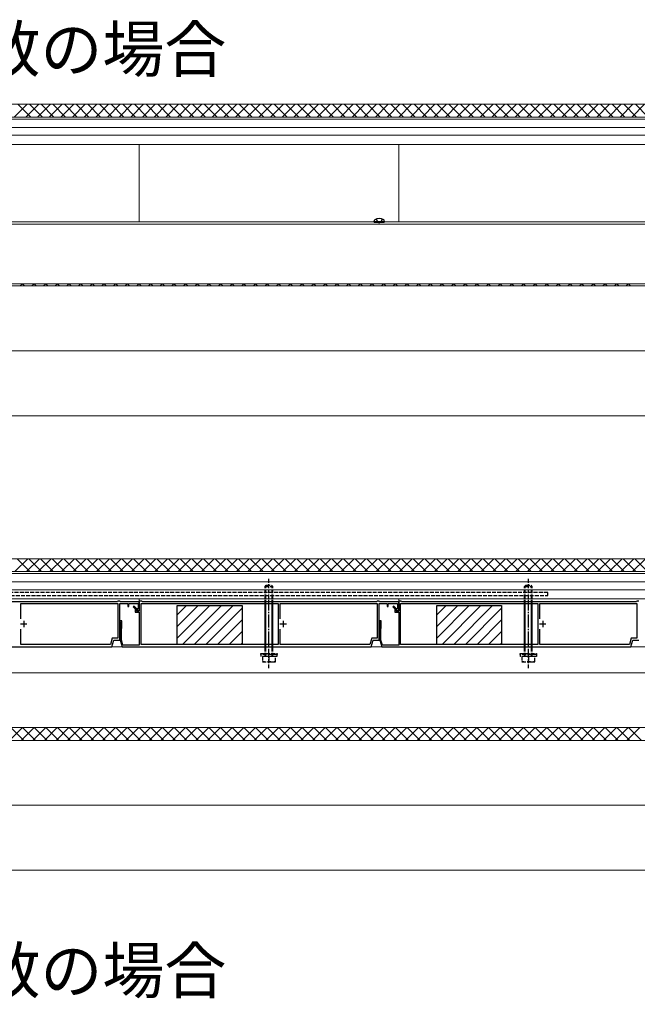
# Model space of a CAD drawing. Extents: x 0 to 2625, y 0 to 3914.
# Drawn here: x 435 to 911, y 1130 to 1889 of the extents above; entities that cross this region are included whole.
import ezdxf

# ---------------------------------------------------------------- set-up
doc = ezdxf.new("R2010")
doc.units = 0
doc.linetypes.add('YCENTER_1', pattern=[13, 10, -1, 1, -1])
doc.linetypes.add('YHIDDEN_1', pattern=[4, 3, -1])
for name, color, linetype, lineweight in [('USER1', 3, 'CONTINUOUS', 13), ('YKK_11', 7, 'CONTINUOUS', 30), ('YKK_12', 2, 'CONTINUOUS', 13), ('YKK_13', 4, 'CONTINUOUS', 30), ('YKK_D', 6, 'CONTINUOUS', 13), ('YSS_K', 3, 'CONTINUOUS', 13)]:
    doc.layers.add(name, color=color, linetype=linetype, lineweight=lineweight)
doc.styles.add('text-b', font='txt')

msp = doc.modelspace()

# ---------------------------------------------------------------- linework, layer by layer
at = {"layer": 'YKK_11', "linetype": 'ByBlock', "lineweight": -2, "ltscale": 0.5}
for p, q in [((510.7, 1440.37), (329.8, 1440.37)), ((436.2, 1427.16), (436.2, 1438.87)), ((436.2, 1438.87), (511, 1438.87)), ((511, 1440.67), (510.7, 1440.37)), ((512.5, 1440.67), (511, 1440.67)), ((511, 1438.87), (511, 1412.17)), ((512.8, 1440.37), (512.5, 1440.67)), ((512.5, 1410.67), (512.5, 1438.97)), ((512.5, 1438.97), (518.7, 1438.97)), ((527.5, 1440.37), (512.8, 1440.37)), ((518.7, 1438.97), (518.7, 1436.67)), ((518.7, 1436.67), (519.5, 1436.67)), ((519.5, 1436.67), (519.5, 1438.97)), ((519.5, 1438.97), (526.7, 1438.97)), ((523.68, 1436.98), (522.98, 1436.28)), ((522.98, 1436.28), (524.5, 1434.75)), ((525.5, 1435.17), (523.68, 1436.98)), ((524.5, 1434.75), (524.5, 1432.17)), ((525.5, 1433.17), (525.5, 1435.17)), ((526.7, 1435.53), (526.48, 1435.24)), ((526.7, 1438.97), (526.7, 1435.53)), ((529.5, 1440.67), (527.5, 1440.67)), ((527.5, 1440.67), (527.5, 1433.17)), ((527.5, 1434.47), (527.5, 1440.37)), ((529, 1438.87), (634.7, 1438.87)), ((529, 1407.47), (529, 1438.87)), ((529.8, 1440.37), (529.5, 1440.67)), ((710.7, 1440.37), (529.8, 1440.37)), ((634.7, 1438.87), (634.7, 1407.47)), ((636.2, 1427.16), (636.2, 1438.87)), ((636.2, 1438.87), (711, 1438.87)), ((711, 1440.67), (710.7, 1440.37)), ((712.5, 1440.67), (711, 1440.67)), ((711, 1438.87), (711, 1412.17)), ((712.8, 1440.37), (712.5, 1440.67)), ((712.5, 1410.67), (712.5, 1438.97)), ((712.5, 1438.97), (718.7, 1438.97)), ((727.5, 1440.37), (712.8, 1440.37)), ((718.7, 1438.97), (718.7, 1436.67)), ((718.7, 1436.67), (719.5, 1436.67)), ((719.5, 1436.67), (719.5, 1438.97)), ((719.5, 1438.97), (726.7, 1438.97)), ((723.68, 1436.98), (722.98, 1436.28)), ((722.98, 1436.28), (724.5, 1434.75)), ((725.5, 1435.17), (723.68, 1436.98)), ((724.5, 1434.75), (724.5, 1432.17)), ((725.5, 1433.17), (725.5, 1435.17)), ((726.7, 1435.53), (726.48, 1435.24)), ((726.7, 1438.97), (726.7, 1435.53)), ((729.5, 1440.67), (727.5, 1440.67)), ((727.5, 1440.67), (727.5, 1433.17)), ((727.5, 1434.47), (727.5, 1440.37)), ((729, 1438.87), (834.7, 1438.87)), ((729, 1407.47), (729, 1438.87)), ((729.8, 1440.37), (729.5, 1440.67)), ((910.7, 1440.37), (729.8, 1440.37)), ((834.7, 1438.87), (834.7, 1407.47)), ((836.2, 1427.16), (836.2, 1438.87)), ((836.2, 1438.87), (911, 1438.87)), ((911, 1440.67), (910.7, 1440.37)), ((912.5, 1440.67), (911, 1440.67)), ((911, 1438.87), (911, 1412.17)), ((514.1, 1425.67), (512.5, 1425.67)), ((512.5, 1425.67), (512.5, 1424.87)), ((514.1, 1419.97), (514.1, 1425.67)), ((524.5, 1432.17), (527.5, 1432.17)), ((527.5, 1433.17), (525.5, 1433.17)), ((527.5, 1432.17), (527.5, 1406.87)), ((714.1, 1425.67), (712.5, 1425.67)), ((712.5, 1425.67), (712.5, 1424.87)), ((714.1, 1419.97), (714.1, 1425.67)), ((724.5, 1432.17), (727.5, 1432.17)), ((727.5, 1433.17), (725.5, 1433.17)), ((727.5, 1432.17), (727.5, 1406.87)), ((436.2, 1407.47), (436.2, 1419.17)), ((512.5, 1424.87), (513.2, 1424.87)), ((513.2, 1419.97), (512.9, 1419.67)), ((512.9, 1419.67), (512.9, 1410.67)), ((513.2, 1424.87), (513.2, 1419.97)), ((513.8, 1419.67), (514.1, 1419.97)), ((513.8, 1410.8), (513.8, 1419.67)), ((636.2, 1407.47), (636.2, 1419.17)), ((712.5, 1424.87), (713.2, 1424.87)), ((713.2, 1419.97), (712.9, 1419.67)), ((712.9, 1419.67), (712.9, 1410.67)), ((713.2, 1424.87), (713.2, 1419.97)), ((713.8, 1419.67), (714.1, 1419.97)), ((713.8, 1410.8), (713.8, 1419.67)), ((836.2, 1407.47), (836.2, 1419.17)), ((506.78, 1412.17), (505.37, 1407.47)), ((506.4, 1405.67), (507.9, 1410.67)), ((511, 1412.17), (506.78, 1412.17)), ((507.9, 1410.67), (512.5, 1410.67)), ((512.9, 1410.67), (514.4, 1405.67)), ((514.98, 1406.87), (513.8, 1410.8)), ((706.78, 1412.17), (705.37, 1407.47)), ((706.4, 1405.67), (707.9, 1410.67)), ((711, 1412.17), (706.78, 1412.17)), ((707.9, 1410.67), (712.5, 1410.67)), ((712.9, 1410.67), (714.4, 1405.67)), ((714.98, 1406.87), (713.8, 1410.8)), ((906.78, 1412.17), (905.37, 1407.47)), ((906.4, 1405.67), (907.9, 1410.67)), ((911, 1412.17), (906.78, 1412.17)), ((907.9, 1410.67), (912.5, 1410.67)), ((314.4, 1405.67), (506.4, 1405.67)), ((505.37, 1407.47), (436.2, 1407.47)), ((514.4, 1405.67), (706.4, 1405.67)), ((527.5, 1406.87), (514.98, 1406.87)), ((634.7, 1407.47), (529, 1407.47)), ((705.37, 1407.47), (636.2, 1407.47)), ((714.4, 1405.67), (906.4, 1405.67)), ((727.5, 1406.87), (714.98, 1406.87)), ((834.7, 1407.47), (729, 1407.47)), ((905.37, 1407.47), (836.2, 1407.47))]:
    msp.add_line(p, q, dxfattribs=at)
at = {"layer": 'YKK_11', "ltscale": 0.5}
for p, q in [((438.5, 1425.67), (438.5, 1420.67)), ((638.5, 1425.67), (638.5, 1420.67)), ((838.5, 1425.67), (838.5, 1420.67)), ((441, 1423.17), (436, 1423.17)), ((641, 1423.17), (636, 1423.17)), ((841, 1423.17), (836, 1423.17))]:
    msp.add_line(p, q, dxfattribs=at)
at = {"layer": 'YKK_11', "linetype": 'ByBlock', "lineweight": -2, "ltscale": 0.5}
for centre in [(526.7, 1434.47), (726.7, 1434.47)]:
    msp.add_arc(centre, 0.8, 105.82664, 360, dxfattribs=at)
at = {"layer": 'YKK_12'}
for p, q in [((262.5, 1813.57), (1379, 1813.57)), ((262.5, 1812), (1379, 1812)), ((262.5, 1805.64), (1379, 1805.64)), ((262.5, 1799.57), (1379, 1799.57)), ((262.5, 1792.47), (1379, 1792.47)), ((527.5, 1792.47), (527.5, 1732.89)), ((727.5, 1792.47), (727.5, 1732.89)), ((262.5, 1731.09), (1379, 1731.09)), ((316.48, 1732.89), (708.52, 1732.89)), ((716.48, 1732.89), (1108.6, 1732.89)), ((262.5, 1685.16), (1379, 1685.16)), ((262.5, 1463.57), (1379, 1463.57)), ((262.5, 1462), (1379, 1462)), ((262.5, 1455.64), (1379, 1455.64)), ((262.5, 1449.57), (1379, 1449.57)), ((262.5, 1442.47), (1379, 1442.47)), ((527.5, 1442.47), (527.5, 1440.17)), ((727.5, 1442.47), (727.5, 1439.87)), ((262.5, 1405.67), (1379, 1405.67)), ((263, 1385.57), (1379, 1385.57)), ((262.5, 1343.57), (1379, 1343.57))]:
    msp.add_line(p, q, dxfattribs=at)
at = {"layer": 'YKK_13'}
for p, q in [((708.5, 1732.98), (708.64, 1733.79)), ((716.5, 1732.98), (708.5, 1732.98)), ((708.5, 1732.98), (708.59, 1732.48)), ((716.41, 1732.48), (708.59, 1732.48)), ((716.5, 1732.98), (716.36, 1733.79)), ((716.5, 1732.98), (716.41, 1732.48)), ((556.85, 1437.47), (606.85, 1437.47)), ((556.85, 1407.47), (556.85, 1437.47)), ((606.85, 1437.47), (606.85, 1407.47)), ((624.5, 1407.47), (624.5, 1438.87)), ((625.04, 1407.47), (625.04, 1438.87)), ((629.96, 1407.47), (629.96, 1438.87)), ((630.5, 1407.47), (630.5, 1438.87)), ((756.85, 1437.47), (806.85, 1437.47)), ((756.85, 1407.47), (756.85, 1437.47)), ((806.85, 1437.47), (806.85, 1407.47)), ((824.5, 1407.47), (824.5, 1438.87)), ((825.04, 1407.47), (825.04, 1438.87)), ((829.96, 1407.47), (829.96, 1438.87)), ((830.5, 1407.47), (830.5, 1438.87)), ((606.85, 1407.47), (556.85, 1407.47)), ((806.85, 1407.47), (756.85, 1407.47))]:
    msp.add_line(p, q, dxfattribs=at)
at = {"layer": 'YKK_13', "linetype": 'YHIDDEN_1'}
for p, q in [((710.2, 1734.96), (711.35, 1732.65)), ((711.35, 1732.65), (712.5, 1732.04)), ((713.65, 1732.65), (712.5, 1732.04)), ((714.8, 1734.96), (713.65, 1732.65)), ((627.5, 1438.87), (627.5, 1458.07)), ((827.5, 1438.87), (827.5, 1458.07)), ((624.5, 1452.07), (625.5, 1453.07)), ((624.5, 1438.87), (624.5, 1452.07)), ((624.5, 1452.07), (630.5, 1452.07)), ((625.04, 1438.87), (625.04, 1452.61)), ((625.5, 1453.07), (629.5, 1453.07)), ((630.5, 1452.07), (629.5, 1453.07)), ((629.96, 1438.87), (629.96, 1452.61)), ((630.5, 1438.87), (630.5, 1452.07)), ((824.5, 1452.07), (825.5, 1453.07)), ((824.5, 1438.87), (824.5, 1452.07)), ((824.5, 1452.07), (830.5, 1452.07)), ((825.04, 1438.87), (825.04, 1452.61)), ((825.5, 1453.07), (829.5, 1453.07)), ((830.5, 1452.07), (829.5, 1453.07)), ((829.96, 1438.87), (829.96, 1452.61)), ((830.5, 1438.87), (830.5, 1452.07)), ((842.5, 1447.37), (412.5, 1447.37)), ((412.5, 1445.07), (842.5, 1445.07)), ((842.5, 1445.07), (842.5, 1447.37)), ((624.5, 1398.07), (624.5, 1407.47)), ((625.04, 1398.07), (625.04, 1407.47)), ((627.5, 1389.07), (627.5, 1407.47)), ((629.96, 1398.07), (629.96, 1407.47)), ((630.5, 1398.07), (630.5, 1407.47)), ((824.5, 1398.07), (824.5, 1407.47)), ((825.04, 1398.07), (825.04, 1407.47)), ((827.5, 1389.07), (827.5, 1407.47)), ((829.96, 1398.07), (829.96, 1407.47)), ((830.5, 1398.07), (830.5, 1407.47)), ((621.25, 1399.57), (621.25, 1400.57)), ((621.25, 1400.57), (633.75, 1400.57)), ((633.75, 1399.57), (621.25, 1399.57)), ((621.4, 1398.07), (621.4, 1399.57)), ((633.6, 1398.07), (621.4, 1398.07)), ((632.5, 1398.07), (622.5, 1398.07)), ((622.5, 1398.07), (622.5, 1394.07)), ((627.5, 1398.07), (627.5, 1394.5)), ((632.5, 1394.07), (632.5, 1398.07)), ((633.6, 1399.57), (633.6, 1398.07)), ((633.75, 1400.57), (633.75, 1399.57)), ((821.25, 1399.57), (821.25, 1400.57)), ((821.25, 1400.57), (833.75, 1400.57)), ((833.75, 1399.57), (821.25, 1399.57)), ((821.4, 1398.07), (821.4, 1399.57)), ((833.6, 1398.07), (821.4, 1398.07)), ((832.5, 1398.07), (822.5, 1398.07)), ((822.5, 1398.07), (822.5, 1394.07)), ((827.5, 1398.07), (827.5, 1394.5)), ((832.5, 1394.07), (832.5, 1398.07)), ((833.6, 1399.57), (833.6, 1398.07)), ((833.75, 1400.57), (833.75, 1399.57)), ((622.5, 1394.07), (632.5, 1394.07)), ((822.5, 1394.07), (832.5, 1394.07))]:
    msp.add_line(p, q, dxfattribs=at)
at = {"layer": 'YKK_13', "linetype": 'Continuous'}
for p, q in [((556.85, 1430.33), (563.99, 1437.47)), ((556.85, 1421.35), (572.97, 1437.47)), ((556.85, 1412.37), (581.95, 1437.47)), ((560.93, 1407.47), (590.93, 1437.47)), ((569.91, 1407.47), (599.91, 1437.47)), ((578.89, 1407.47), (606.85, 1435.43)), ((756.85, 1430.33), (763.99, 1437.47)), ((756.85, 1421.35), (772.97, 1437.47)), ((756.85, 1412.37), (781.95, 1437.47)), ((760.93, 1407.47), (790.93, 1437.47)), ((769.91, 1407.47), (799.91, 1437.47)), ((778.89, 1407.47), (806.85, 1435.43)), ((587.87, 1407.47), (606.85, 1426.45)), ((787.87, 1407.47), (806.85, 1426.45)), ((596.85, 1407.47), (606.85, 1417.47)), ((796.85, 1407.47), (806.85, 1417.47)), ((605.83, 1407.47), (606.85, 1408.49)), ((805.83, 1407.47), (806.85, 1408.49))]:
    msp.add_line(p, q, dxfattribs=at)
at = {"layer": 'YKK_13', "linetype": 'YCENTER_1'}
for p, q in [((627.5, 1407.47), (627.5, 1438.87)), ((827.5, 1407.47), (827.5, 1438.87))]:
    msp.add_line(p, q, dxfattribs=at)
at = {"layer": 'YKK_13'}
for centre, radius, start, end in [((709.53, 1733.63), 0.9, 122.05588, 170), ((712.5, 1728.88), 6.5, 57.94412, 122.05588), ((715.47, 1733.63), 0.9, 10, 57.94412)]:
    msp.add_arc(centre, radius, start, end, dxfattribs=at)
at = {"layer": 'YKK_13', "linetype": 'YHIDDEN_1'}
for centre in [(625, 1401.5), (630, 1401.5), (825, 1401.5), (830, 1401.5)]:
    msp.add_arc(centre, 7.43, 250.34714, 289.65286, dxfattribs=at)
at = {"layer": 'YKK_D'}
for p, q in [((327.5, 1633.57), (2327.5, 1633.57)), ((262.5, 1583.57), (2362.5, 1583.57)), ((312.5, 1283.57), (2312.5, 1283.57)), ((262.5, 1233.57), (2362.5, 1233.57))]:
    msp.add_line(p, q, dxfattribs=at)
at = {"layer": 'YSS_K'}
for p, q in [((1379, 1823.47), (250.7, 1823.47)), ((250.7, 1683.57), (1379, 1683.57)), ((1379, 1473.47), (250.7, 1473.47)), ((250.7, 1333.57), (1379, 1333.57))]:
    msp.add_line(p, q, dxfattribs=at)
at = {"layer": 'YSS_K', "linetype": 'Continuous', "ltscale": 2}
for p, q in [((431.2, 1813.57), (441.1, 1823.47)), ((443.9, 1813.57), (434, 1823.47)), ((440.18, 1813.57), (450.08, 1823.47)), ((452.88, 1813.57), (442.98, 1823.47)), ((449.16, 1813.57), (459.06, 1823.47)), ((461.86, 1813.57), (451.96, 1823.47)), ((458.14, 1813.57), (468.04, 1823.47)), ((470.84, 1813.57), (460.94, 1823.47)), ((467.12, 1813.57), (477.02, 1823.47)), ((479.82, 1813.57), (469.92, 1823.47)), ((476.1, 1813.57), (486, 1823.47)), ((488.8, 1813.57), (478.9, 1823.47)), ((485.08, 1813.57), (494.98, 1823.47)), ((497.78, 1813.57), (487.88, 1823.47)), ((494.06, 1813.57), (503.96, 1823.47)), ((506.76, 1813.57), (496.86, 1823.47)), ((503.04, 1813.57), (512.94, 1823.47)), ((515.74, 1813.57), (505.84, 1823.47)), ((512.03, 1813.57), (521.92, 1823.47)), ((524.72, 1813.57), (514.82, 1823.47)), ((521.01, 1813.57), (530.9, 1823.47)), ((533.7, 1813.57), (523.8, 1823.47)), ((529.99, 1813.57), (539.88, 1823.47)), ((542.68, 1813.57), (532.78, 1823.47)), ((538.97, 1813.57), (548.86, 1823.47)), ((551.66, 1813.57), (541.76, 1823.47)), ((547.95, 1813.57), (557.84, 1823.47)), ((560.64, 1813.57), (550.74, 1823.47)), ((556.93, 1813.57), (566.82, 1823.47)), ((569.62, 1813.57), (559.72, 1823.47)), ((565.91, 1813.57), (575.8, 1823.47)), ((578.6, 1813.57), (568.7, 1823.47)), ((574.89, 1813.57), (584.78, 1823.47)), ((587.58, 1813.57), (577.68, 1823.47)), ((583.87, 1813.57), (593.76, 1823.47)), ((596.56, 1813.57), (586.66, 1823.47)), ((592.85, 1813.57), (602.74, 1823.47)), ((605.54, 1813.57), (595.64, 1823.47)), ((601.83, 1813.57), (611.72, 1823.47)), ((614.52, 1813.57), (604.62, 1823.47)), ((610.81, 1813.57), (620.7, 1823.47)), ((623.5, 1813.57), (613.6, 1823.47)), ((619.79, 1813.57), (629.69, 1823.47)), ((632.48, 1813.57), (622.58, 1823.47)), ((628.77, 1813.57), (638.67, 1823.47)), ((641.46, 1813.57), (631.57, 1823.47)), ((637.75, 1813.57), (647.65, 1823.47)), ((650.44, 1813.57), (640.55, 1823.47)), ((646.73, 1813.57), (656.63, 1823.47)), ((659.42, 1813.57), (649.53, 1823.47)), ((655.71, 1813.57), (665.61, 1823.47)), ((668.4, 1813.57), (658.51, 1823.47)), ((664.69, 1813.57), (674.59, 1823.47)), ((677.38, 1813.57), (667.49, 1823.47)), ((673.67, 1813.57), (683.57, 1823.47)), ((686.36, 1813.57), (676.47, 1823.47)), ((682.65, 1813.57), (692.55, 1823.47)), ((695.34, 1813.57), (685.45, 1823.47)), ((691.63, 1813.57), (701.53, 1823.47)), ((704.32, 1813.57), (694.43, 1823.47)), ((700.61, 1813.57), (710.51, 1823.47)), ((713.3, 1813.57), (703.41, 1823.47)), ((709.59, 1813.57), (719.49, 1823.47)), ((722.28, 1813.57), (712.39, 1823.47)), ((718.57, 1813.57), (728.47, 1823.47)), ((731.26, 1813.57), (721.37, 1823.47)), ((727.55, 1813.57), (737.45, 1823.47)), ((740.24, 1813.57), (730.35, 1823.47)), ((736.53, 1813.57), (746.43, 1823.47)), ((749.22, 1813.57), (739.33, 1823.47)), ((745.51, 1813.57), (755.41, 1823.47)), ((758.21, 1813.57), (748.31, 1823.47)), ((754.49, 1813.57), (764.39, 1823.47)), ((767.19, 1813.57), (757.29, 1823.47)), ((763.47, 1813.57), (773.37, 1823.47)), ((776.17, 1813.57), (766.27, 1823.47)), ((772.45, 1813.57), (782.35, 1823.47)), ((785.15, 1813.57), (775.25, 1823.47)), ((781.43, 1813.57), (791.33, 1823.47)), ((794.13, 1813.57), (784.23, 1823.47)), ((790.41, 1813.57), (800.31, 1823.47)), ((803.11, 1813.57), (793.21, 1823.47)), ((799.39, 1813.57), (809.29, 1823.47)), ((812.09, 1813.57), (802.19, 1823.47)), ((808.37, 1813.57), (818.27, 1823.47)), ((821.07, 1813.57), (811.17, 1823.47)), ((817.35, 1813.57), (827.25, 1823.47)), ((830.05, 1813.57), (820.15, 1823.47)), ((826.33, 1813.57), (836.23, 1823.47)), ((839.03, 1813.57), (829.13, 1823.47)), ((835.31, 1813.57), (845.21, 1823.47)), ((848.01, 1813.57), (838.11, 1823.47)), ((844.29, 1813.57), (854.19, 1823.47)), ((856.99, 1813.57), (847.09, 1823.47)), ((853.27, 1813.57), (863.17, 1823.47)), ((865.97, 1813.57), (856.07, 1823.47)), ((862.26, 1813.57), (872.15, 1823.47)), ((874.95, 1813.57), (865.05, 1823.47)), ((871.24, 1813.57), (881.13, 1823.47)), ((883.93, 1813.57), (874.03, 1823.47)), ((880.22, 1813.57), (890.11, 1823.47)), ((892.91, 1813.57), (883.01, 1823.47)), ((889.2, 1813.57), (899.09, 1823.47)), ((901.89, 1813.57), (891.99, 1823.47)), ((898.18, 1813.57), (908.07, 1823.47)), ((910.87, 1813.57), (900.97, 1823.47)), ((907.16, 1813.57), (917.05, 1823.47)), ((919.85, 1813.57), (909.95, 1823.47)), ((435.9, 1683.57), (437.5, 1685.16)), ((439.19, 1683.57), (437.6, 1685.16)), ((444.89, 1683.57), (446.48, 1685.16)), ((448.17, 1683.57), (446.58, 1685.16)), ((453.87, 1683.57), (455.46, 1685.16)), ((457.15, 1683.57), (455.56, 1685.16)), ((462.85, 1683.57), (464.44, 1685.16)), ((466.14, 1683.57), (464.54, 1685.16)), ((471.83, 1683.57), (473.42, 1685.16)), ((475.12, 1683.57), (473.52, 1685.16)), ((480.81, 1683.57), (482.4, 1685.16)), ((484.1, 1683.57), (482.5, 1685.16)), ((489.79, 1683.57), (491.38, 1685.16)), ((493.08, 1683.57), (491.48, 1685.16)), ((498.77, 1683.57), (500.36, 1685.16)), ((502.06, 1683.57), (500.46, 1685.16)), ((507.75, 1683.57), (509.34, 1685.16)), ((511.04, 1683.57), (509.44, 1685.16)), ((516.73, 1683.57), (518.32, 1685.16)), ((520.02, 1683.57), (518.42, 1685.16)), ((525.71, 1683.57), (527.3, 1685.16)), ((529, 1683.57), (527.4, 1685.16)), ((534.69, 1683.57), (536.29, 1685.16)), ((537.98, 1683.57), (536.38, 1685.16)), ((543.67, 1683.57), (545.27, 1685.16)), ((546.96, 1683.57), (545.36, 1685.16)), ((552.65, 1683.57), (554.25, 1685.16)), ((555.94, 1683.57), (554.34, 1685.16)), ((561.63, 1683.57), (563.23, 1685.16)), ((564.92, 1683.57), (563.32, 1685.16)), ((570.61, 1683.57), (572.21, 1685.16)), ((573.9, 1683.57), (572.3, 1685.16)), ((579.59, 1683.57), (581.19, 1685.16)), ((582.88, 1683.57), (581.28, 1685.16)), ((588.57, 1683.57), (590.17, 1685.16)), ((591.86, 1683.57), (590.26, 1685.16)), ((597.55, 1683.57), (599.15, 1685.16)), ((600.84, 1683.57), (599.24, 1685.16)), ((606.53, 1683.57), (608.13, 1685.16)), ((609.82, 1683.57), (608.22, 1685.16)), ((615.51, 1683.57), (617.11, 1685.16)), ((618.8, 1683.57), (617.2, 1685.16)), ((624.49, 1683.57), (626.09, 1685.16)), ((627.78, 1683.57), (626.18, 1685.16)), ((633.47, 1683.57), (635.07, 1685.16)), ((636.76, 1683.57), (635.16, 1685.16)), ((642.45, 1683.57), (644.05, 1685.16)), ((645.74, 1683.57), (644.14, 1685.16)), ((651.43, 1683.57), (653.03, 1685.16)), ((654.72, 1683.57), (653.12, 1685.16)), ((660.41, 1683.57), (662.01, 1685.16)), ((663.7, 1683.57), (662.1, 1685.16)), ((669.39, 1683.57), (670.99, 1685.16)), ((672.68, 1683.57), (671.08, 1685.16)), ((678.37, 1683.57), (679.97, 1685.16)), ((681.66, 1683.57), (680.06, 1685.16)), ((687.35, 1683.57), (688.95, 1685.16)), ((690.64, 1683.57), (689.04, 1685.16)), ((696.33, 1683.57), (697.93, 1685.16)), ((699.62, 1683.57), (698.02, 1685.16)), ((705.31, 1683.57), (706.91, 1685.16)), ((708.6, 1683.57), (707, 1685.16)), ((714.29, 1683.57), (715.89, 1685.16)), ((717.58, 1683.57), (715.98, 1685.16)), ((723.27, 1683.57), (724.87, 1685.16)), ((726.56, 1683.57), (724.97, 1685.16)), ((732.25, 1683.57), (733.85, 1685.16)), ((735.54, 1683.57), (733.95, 1685.16)), ((741.23, 1683.57), (742.83, 1685.16)), ((744.52, 1683.57), (742.93, 1685.16)), ((750.21, 1683.57), (751.81, 1685.16)), ((753.5, 1683.57), (751.91, 1685.16)), ((759.19, 1683.57), (760.79, 1685.16)), ((762.48, 1683.57), (760.89, 1685.16)), ((768.17, 1683.57), (769.77, 1685.16)), ((771.46, 1683.57), (769.87, 1685.16)), ((777.15, 1683.57), (778.75, 1685.16)), ((780.44, 1683.57), (778.85, 1685.16)), ((786.13, 1683.57), (787.73, 1685.16)), ((789.42, 1683.57), (787.83, 1685.16)), ((795.12, 1683.57), (796.71, 1685.16)), ((798.4, 1683.57), (796.81, 1685.16)), ((804.1, 1683.57), (805.69, 1685.16)), ((807.38, 1683.57), (805.79, 1685.16)), ((813.08, 1683.57), (814.67, 1685.16)), ((816.37, 1683.57), (814.77, 1685.16)), ((822.06, 1683.57), (823.65, 1685.16)), ((825.35, 1683.57), (823.75, 1685.16)), ((831.04, 1683.57), (832.63, 1685.16)), ((834.33, 1683.57), (832.73, 1685.16)), ((840.02, 1683.57), (841.61, 1685.16)), ((843.31, 1683.57), (841.71, 1685.16)), ((849, 1683.57), (850.59, 1685.16)), ((852.29, 1683.57), (850.69, 1685.16)), ((857.98, 1683.57), (859.57, 1685.16)), ((861.27, 1683.57), (859.67, 1685.16)), ((866.96, 1683.57), (868.55, 1685.16)), ((870.25, 1683.57), (868.65, 1685.16)), ((875.94, 1683.57), (877.53, 1685.16)), ((879.23, 1683.57), (877.63, 1685.16)), ((884.92, 1683.57), (886.52, 1685.16)), ((888.21, 1683.57), (886.61, 1685.16)), ((893.9, 1683.57), (895.5, 1685.16)), ((897.19, 1683.57), (895.59, 1685.16)), ((902.88, 1683.57), (904.48, 1685.16)), ((906.17, 1683.57), (904.57, 1685.16)), ((431.76, 1463.57), (441.66, 1473.47)), ((443.33, 1463.57), (433.44, 1473.47)), ((440.74, 1463.57), (450.64, 1473.47)), ((452.32, 1463.57), (442.42, 1473.47)), ((449.72, 1463.57), (459.62, 1473.47)), ((461.3, 1463.57), (451.4, 1473.47)), ((458.7, 1463.57), (468.6, 1473.47)), ((470.28, 1463.57), (460.38, 1473.47)), ((467.69, 1463.57), (477.58, 1473.47)), ((479.26, 1463.57), (469.36, 1473.47)), ((476.67, 1463.57), (486.56, 1473.47)), ((488.24, 1463.57), (478.34, 1473.47)), ((485.65, 1463.57), (495.54, 1473.47)), ((497.22, 1463.57), (487.32, 1473.47)), ((494.63, 1463.57), (504.52, 1473.47)), ((506.2, 1463.57), (496.3, 1473.47)), ((503.61, 1463.57), (513.5, 1473.47)), ((515.18, 1463.57), (505.28, 1473.47)), ((512.59, 1463.57), (522.48, 1473.47)), ((524.16, 1463.57), (514.26, 1473.47)), ((521.57, 1463.57), (531.46, 1473.47)), ((533.14, 1463.57), (523.24, 1473.47)), ((530.55, 1463.57), (540.44, 1473.47)), ((542.12, 1463.57), (532.22, 1473.47)), ((539.53, 1463.57), (549.42, 1473.47)), ((551.1, 1463.57), (541.2, 1473.47)), ((548.51, 1463.57), (558.4, 1473.47)), ((560.08, 1463.57), (550.18, 1473.47)), ((557.49, 1463.57), (567.38, 1473.47)), ((569.06, 1463.57), (559.16, 1473.47)), ((566.47, 1463.57), (576.36, 1473.47)), ((578.04, 1463.57), (568.14, 1473.47)), ((575.45, 1463.57), (585.34, 1473.47)), ((587.02, 1463.57), (577.12, 1473.47)), ((584.43, 1463.57), (594.33, 1473.47)), ((596, 1463.57), (586.1, 1473.47)), ((593.41, 1463.57), (603.31, 1473.47)), ((604.98, 1463.57), (595.08, 1473.47)), ((602.39, 1463.57), (612.29, 1473.47)), ((613.96, 1463.57), (604.06, 1473.47)), ((611.37, 1463.57), (621.27, 1473.47)), ((622.94, 1463.57), (613.04, 1473.47)), ((620.35, 1463.57), (630.25, 1473.47)), ((631.92, 1463.57), (622.02, 1473.47)), ((629.33, 1463.57), (639.23, 1473.47)), ((640.9, 1463.57), (631, 1473.47)), ((638.31, 1463.57), (648.21, 1473.47)), ((649.88, 1463.57), (639.98, 1473.47)), ((647.29, 1463.57), (657.19, 1473.47)), ((658.86, 1463.57), (648.96, 1473.47)), ((656.27, 1463.57), (666.17, 1473.47)), ((667.84, 1463.57), (657.94, 1473.47)), ((665.25, 1463.57), (675.15, 1473.47)), ((676.82, 1463.57), (666.92, 1473.47)), ((674.23, 1463.57), (684.13, 1473.47)), ((685.8, 1463.57), (675.91, 1473.47)), ((683.21, 1463.57), (693.11, 1473.47)), ((694.78, 1463.57), (684.89, 1473.47)), ((692.19, 1463.57), (702.09, 1473.47)), ((703.76, 1463.57), (693.87, 1473.47)), ((701.17, 1463.57), (711.07, 1473.47)), ((712.74, 1463.57), (702.85, 1473.47)), ((710.15, 1463.57), (720.05, 1473.47)), ((721.72, 1463.57), (711.83, 1473.47)), ((719.13, 1463.57), (729.03, 1473.47)), ((730.7, 1463.57), (720.81, 1473.47)), ((728.11, 1463.57), (738.01, 1473.47)), ((739.68, 1463.57), (729.79, 1473.47)), ((737.09, 1463.57), (746.99, 1473.47)), ((748.66, 1463.57), (738.77, 1473.47)), ((746.07, 1463.57), (755.97, 1473.47)), ((757.64, 1463.57), (747.75, 1473.47)), ((755.05, 1463.57), (764.95, 1473.47)), ((766.62, 1463.57), (756.73, 1473.47)), ((764.03, 1463.57), (773.93, 1473.47)), ((775.6, 1463.57), (765.71, 1473.47)), ((773.01, 1463.57), (782.91, 1473.47)), ((784.58, 1463.57), (774.69, 1473.47)), ((781.99, 1463.57), (791.89, 1473.47)), ((793.56, 1463.57), (783.67, 1473.47)), ((790.97, 1463.57), (800.87, 1473.47)), ((802.55, 1463.57), (792.65, 1473.47)), ((799.95, 1463.57), (809.85, 1473.47)), ((811.53, 1463.57), (801.63, 1473.47)), ((808.93, 1463.57), (818.83, 1473.47)), ((820.51, 1463.57), (810.61, 1473.47)), ((817.92, 1463.57), (827.81, 1473.47)), ((829.49, 1463.57), (819.59, 1473.47)), ((826.9, 1463.57), (836.79, 1473.47)), ((838.47, 1463.57), (828.57, 1473.47)), ((835.88, 1463.57), (845.77, 1473.47)), ((847.45, 1463.57), (837.55, 1473.47)), ((844.86, 1463.57), (854.75, 1473.47)), ((856.43, 1463.57), (846.53, 1473.47)), ((853.84, 1463.57), (863.73, 1473.47)), ((865.41, 1463.57), (855.51, 1473.47)), ((862.82, 1463.57), (872.71, 1473.47)), ((874.39, 1463.57), (864.49, 1473.47)), ((871.8, 1463.57), (881.69, 1473.47)), ((883.37, 1463.57), (873.47, 1473.47)), ((880.78, 1463.57), (890.67, 1473.47)), ((892.35, 1463.57), (882.45, 1473.47)), ((889.76, 1463.57), (899.65, 1473.47)), ((901.33, 1463.57), (891.43, 1473.47)), ((898.74, 1463.57), (908.63, 1473.47)), ((910.31, 1463.57), (900.41, 1473.47)), ((907.72, 1463.57), (917.61, 1473.47)), ((919.29, 1463.57), (909.39, 1473.47)), ((427.49, 1333.57), (437.49, 1343.57)), ((438.63, 1333.57), (428.63, 1343.57)), ((436.47, 1333.57), (446.47, 1343.57)), ((447.61, 1333.57), (437.61, 1343.57)), ((445.45, 1333.57), (455.45, 1343.57)), ((456.59, 1333.57), (446.59, 1343.57)), ((454.43, 1333.57), (464.43, 1343.57)), ((465.57, 1333.57), (455.57, 1343.57)), ((463.41, 1333.57), (473.41, 1343.57)), ((474.55, 1333.57), (464.55, 1343.57)), ((472.39, 1333.57), (482.39, 1343.57)), ((483.53, 1333.57), (473.53, 1343.57)), ((481.37, 1333.57), (491.37, 1343.57)), ((492.51, 1333.57), (482.51, 1343.57)), ((490.35, 1333.57), (500.35, 1343.57)), ((501.49, 1333.57), (491.49, 1343.57)), ((499.33, 1333.57), (509.33, 1343.57)), ((510.48, 1333.57), (500.48, 1343.57)), ((508.31, 1333.57), (518.31, 1343.57)), ((519.46, 1333.57), (509.46, 1343.57)), ((517.29, 1333.57), (527.29, 1343.57)), ((528.44, 1333.57), (518.44, 1343.57)), ((526.27, 1333.57), (536.27, 1343.57)), ((537.42, 1333.57), (527.42, 1343.57)), ((535.25, 1333.57), (545.25, 1343.57)), ((546.4, 1333.57), (536.4, 1343.57)), ((544.23, 1333.57), (554.23, 1343.57)), ((555.38, 1333.57), (545.38, 1343.57)), ((553.21, 1333.57), (563.21, 1343.57)), ((564.36, 1333.57), (554.36, 1343.57)), ((562.19, 1333.57), (572.19, 1343.57)), ((573.34, 1333.57), (563.34, 1343.57)), ((571.17, 1333.57), (581.17, 1343.57)), ((582.32, 1333.57), (572.32, 1343.57)), ((580.15, 1333.57), (590.15, 1343.57)), ((591.3, 1333.57), (581.3, 1343.57)), ((589.13, 1333.57), (599.13, 1343.57)), ((600.28, 1333.57), (590.28, 1343.57)), ((598.11, 1333.57), (608.11, 1343.57)), ((609.26, 1333.57), (599.26, 1343.57)), ((607.09, 1333.57), (617.09, 1343.57)), ((618.24, 1333.57), (608.24, 1343.57)), ((616.07, 1333.57), (626.07, 1343.57)), ((627.22, 1333.57), (617.22, 1343.57)), ((625.05, 1333.57), (635.05, 1343.57)), ((636.2, 1333.57), (626.2, 1343.57)), ((634.03, 1333.57), (644.03, 1343.57)), ((645.18, 1333.57), (635.18, 1343.57)), ((643.01, 1333.57), (653.01, 1343.57)), ((654.16, 1333.57), (644.16, 1343.57)), ((651.99, 1333.57), (661.99, 1343.57)), ((663.14, 1333.57), (653.14, 1343.57)), ((660.97, 1333.57), (670.97, 1343.57)), ((672.12, 1333.57), (662.12, 1343.57)), ((669.95, 1333.57), (679.95, 1343.57)), ((681.1, 1333.57), (671.1, 1343.57)), ((678.93, 1333.57), (688.93, 1343.57)), ((690.08, 1333.57), (680.08, 1343.57)), ((687.91, 1333.57), (697.91, 1343.57)), ((699.06, 1333.57), (689.06, 1343.57)), ((696.89, 1333.57), (706.89, 1343.57)), ((708.04, 1333.57), (698.04, 1343.57)), ((705.87, 1333.57), (715.87, 1343.57)), ((717.02, 1333.57), (707.02, 1343.57)), ((714.85, 1333.57), (724.85, 1343.57)), ((726, 1333.57), (716, 1343.57)), ((723.83, 1333.57), (733.83, 1343.57)), ((734.98, 1333.57), (724.98, 1343.57)), ((732.81, 1333.57), (742.81, 1343.57)), ((743.96, 1333.57), (733.96, 1343.57)), ((741.79, 1333.57), (751.79, 1343.57)), ((752.94, 1333.57), (742.94, 1343.57)), ((750.78, 1333.57), (760.78, 1343.57)), ((761.92, 1333.57), (751.92, 1343.57)), ((759.76, 1333.57), (769.76, 1343.57)), ((770.9, 1333.57), (760.9, 1343.57)), ((768.74, 1333.57), (778.74, 1343.57)), ((779.88, 1333.57), (769.88, 1343.57)), ((777.72, 1333.57), (787.72, 1343.57)), ((788.86, 1333.57), (778.86, 1343.57)), ((786.7, 1333.57), (796.7, 1343.57)), ((797.84, 1333.57), (787.84, 1343.57)), ((795.68, 1333.57), (805.68, 1343.57)), ((806.82, 1333.57), (796.82, 1343.57)), ((804.66, 1333.57), (814.66, 1343.57)), ((815.8, 1333.57), (805.8, 1343.57)), ((813.64, 1333.57), (823.64, 1343.57)), ((824.78, 1333.57), (814.78, 1343.57)), ((822.62, 1333.57), (832.62, 1343.57)), ((833.76, 1333.57), (823.76, 1343.57)), ((831.6, 1333.57), (841.6, 1343.57)), ((842.74, 1333.57), (832.74, 1343.57)), ((840.58, 1333.57), (850.58, 1343.57)), ((851.72, 1333.57), (841.72, 1343.57)), ((849.56, 1333.57), (859.56, 1343.57)), ((860.71, 1333.57), (850.71, 1343.57)), ((858.54, 1333.57), (868.54, 1343.57)), ((869.69, 1333.57), (859.69, 1343.57)), ((867.52, 1333.57), (877.52, 1343.57)), ((878.67, 1333.57), (868.67, 1343.57)), ((876.5, 1333.57), (886.5, 1343.57)), ((887.65, 1333.57), (877.65, 1343.57)), ((885.48, 1333.57), (895.48, 1343.57)), ((896.63, 1333.57), (886.63, 1343.57)), ((894.46, 1333.57), (904.46, 1343.57)), ((905.61, 1333.57), (895.61, 1343.57)), ((903.44, 1333.57), (913.44, 1343.57)), ((914.59, 1333.57), (904.59, 1343.57))]:
    msp.add_line(p, q, dxfattribs=at)

# ---------------------------------------------------------------- texts
at = {"layer": 'USER1', "style": 'text-b'}
for s, p in [('●W/100＝奇数の場合', (120.23, 1848.44)), ('●W/100＝偶数の場合', (120.23, 1138.84))]:
    msp.add_text(s, height=35, dxfattribs=at).set_placement(p)

doc.saveas('drawing.dxf')
